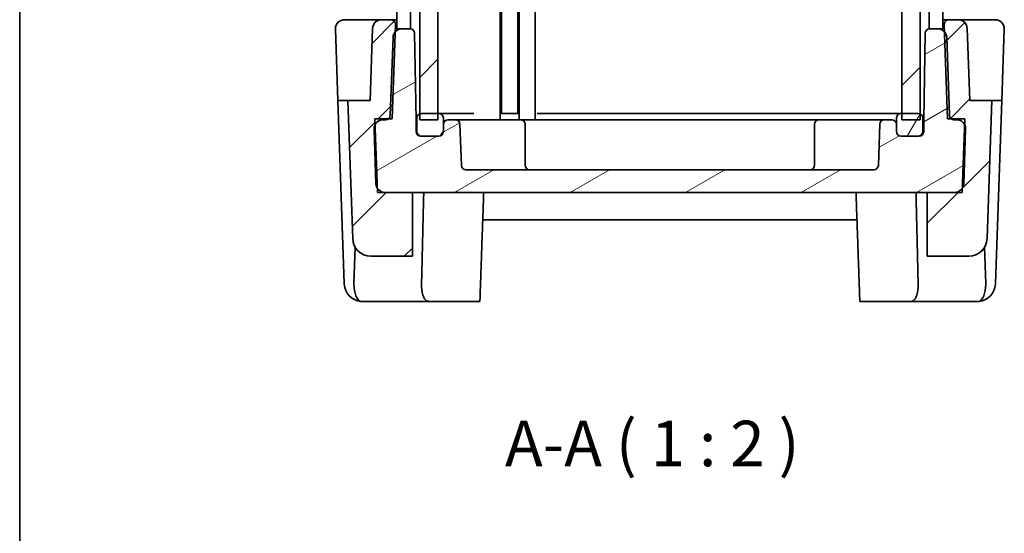
# Model space of a CAD drawing. Units: millimetres. Extents: x 29 to 3187, y 16 to 719.
# Drawn here: x 821 to 929, y 176 to 232 of the extents above; entities that cross this region are included whole.
import ezdxf

# ---------------------------------------------------------------- set-up
doc = ezdxf.new("R2010")
doc.units = ezdxf.units.MM
doc.header["$LTSCALE"] = 2
for name, color, linetype, lineweight in [('Border (ISO)', 7, 'Continuous', 35), ('Symbol (ISO)', 7, 'Continuous', 18), ('Visible (ISO)', 7, 'Continuous', 35)]:
    doc.layers.add(name, color=color, linetype=linetype, lineweight=lineweight)
doc.layers.add('Hatch (ISO)', color=1, linetype='Continuous', lineweight=18, true_color=0xff0000)
doc.styles.add('Note Text (TK)', font='MS PGothic.ttf')
pattern_1 = [(45, (792, 0), (-4.49013, 4.49013), [])]

# ---------------------------------------------------------------- blocks, each defined once
blk = doc.blocks.new('図面枠 tk図枠')
at = {"layer": 'Border (ISO)'}
blk.add_line((14.5, 289), (14.5, 8), dxfattribs=at)

msp = doc.modelspace()

# ---------------------------------------------------------------- hatches: boundary and pattern name
at = {"layer": 'Hatch (ISO)'}
h = msp.add_hatch(dxfattribs=at)
h.set_pattern_fill('ANSI31', color=256, scale=50.8, style=0)
h.set_pattern_definition(pattern_1)
h.paths.add_polyline_path([(919.9713, 454.9862), (917.9713, 454.9862), (917.9713, 454.2862), (917.9713, 221.6862), (917.9713, 220.9862), (919.9713, 220.9862), (919.9713, 221.6445), (919.9713, 454.328)])
h.paths.add_polyline_path([(866.9713, 454.9862), (864.9713, 454.9862), (864.9713, 454.328), (864.9713, 221.6445), (864.9713, 220.9862), (866.9713, 220.9862), (866.9713, 221.6862), (866.9713, 454.2862)])
h = msp.add_hatch(dxfattribs=at)
h.set_pattern_fill('ANSI31', color=256, scale=50.8, style=0)
h.set_pattern_definition(pattern_1)
edge = h.paths.add_edge_path()
edge.add_ellipse((859.6027, 207.9862), major_axis=(-1.9988, -0.0698), ratio=1, start_angle=0, end_angle=88)
edge.add_line((859.6027, 205.9862), (864.1713, 205.9862))
edge.add_line((864.1713, 205.9862), (864.1713, 212.9862))
edge.add_line((864.1713, 212.9862), (861.1656, 212.9862))
edge.add_line((861.1656, 212.9862), (860.3348, 212.9862))
edge.add_line((860.3348, 212.9862), (860.3185, 213.4549))
edge.add_line((860.3185, 213.4549), (860.0739, 220.4572))
edge.add_line((860.0739, 220.4572), (860.052, 221.0862))
edge.add_line((860.052, 221.0862), (861.5393, 221.0862))
edge.add_line((861.5393, 221.0862), (861.9407, 221.0862))
edge.add_line((861.9407, 221.0862), (862.2741, 230.6327))
edge.add_line((862.2741, 230.6327), (862.3033, 231.4688))
edge.add_ellipse((861.8036, 231.4862), major_axis=(0.4997, -0.0174), ratio=1, start_angle=0, end_angle=92)
edge.add_line((861.8036, 231.9862), (860.787, 231.9862))
edge.add_ellipse((860.787, 230.9862), major_axis=(0, 1), ratio=1, start_angle=0, end_angle=88)
edge.add_line((859.7876, 231.0211), (859.5105, 223.0862))
edge.add_line((859.5105, 223.0862), (857.0742, 223.0862))
edge.add_line((857.0742, 223.0862), (857.6039, 207.9164))
edge = h.paths.add_edge_path()
edge.add_ellipse((925.3399, 207.9862), major_axis=(0, -2), ratio=1, start_angle=0, end_angle=88)
edge.add_line((927.3387, 207.9164), (927.8685, 223.0862))
edge.add_line((927.8685, 223.0862), (925.4321, 223.0862))
edge.add_line((925.4321, 223.0862), (925.155, 231.0211))
edge.add_ellipse((924.1556, 230.9862), major_axis=(0.9994, 0.0349), ratio=1, start_angle=0, end_angle=88)
edge.add_line((924.1556, 231.9862), (923.1391, 231.9862))
edge.add_ellipse((923.1391, 231.4862), major_axis=(0, 0.5), ratio=1, start_angle=0, end_angle=92)
edge.add_line((922.6394, 231.4688), (922.6686, 230.6327))
edge.add_line((922.6686, 230.6327), (923.002, 221.0862))
edge.add_line((923.002, 221.0862), (923.4034, 221.0862))
edge.add_line((923.4034, 221.0862), (924.8907, 221.0862))
edge.add_line((924.8907, 221.0862), (924.8687, 220.4572))
edge.add_line((924.8687, 220.4572), (924.6242, 213.4549))
edge.add_line((924.6242, 213.4549), (924.6078, 212.9862))
edge.add_line((924.6078, 212.9862), (923.7771, 212.9862))
edge.add_line((923.7771, 212.9862), (920.7713, 212.9862))
edge.add_line((920.7713, 212.9862), (920.7713, 205.9862))
edge.add_line((920.7713, 205.9862), (925.3399, 205.9862))
h = msp.add_hatch(dxfattribs=at)
h.set_pattern_fill('ANSI31', color=256, scale=50.8, angle=-14.999978, style=0)
h.set_pattern_definition([(30, (792, 0), (-3.175, 5.49926), [])])
edge = h.paths.add_edge_path()
edge.add_line((864.5713, 219.6862), (864.5713, 220.9862))
edge.add_line((864.5713, 220.9862), (864.4053, 230.495))
edge.add_ellipse((863.9054, 230.4862), major_axis=(0.4999, 0.0087), ratio=1, start_angle=0, end_angle=89)
edge.add_line((863.9054, 230.9862), (863.037, 230.9862))
edge.add_ellipse((863.037, 229.9862), major_axis=(0, 1), ratio=1, start_angle=0, end_angle=49.725468)
edge.add_ellipse((863.037, 229.9862), major_axis=(-0.763, 0.6465), ratio=1, start_angle=0, end_angle=38.274532)
edge.add_line((862.0376, 230.0211), (861.739, 221.4688))
edge.add_ellipse((861.2393, 221.4862), major_axis=(0.4997, -0.0174), ratio=1, start_angle=308.869898, end_angle=360, ccw=False)
edge.add_ellipse((861.2393, 221.4862), major_axis=(0.3, -0.4), ratio=1, start_angle=323.130102, end_angle=360, ccw=False)
edge.add_line((861.2393, 220.9862), (860.9561, 220.9862))
edge.add_ellipse((860.9561, 219.9862), major_axis=(0, 1), ratio=1, start_angle=0, end_angle=61.901142)
edge.add_ellipse((860.9561, 219.9862), major_axis=(-0.8821, 0.471), ratio=1, start_angle=0, end_angle=30.098858)
edge.add_line((859.9567, 219.9513), (860.1662, 213.9513))
edge.add_ellipse((861.1656, 213.9862), major_axis=(-0.9994, -0.0349), ratio=1, start_angle=0, end_angle=30.098858)
edge.add_ellipse((861.1656, 213.9862), major_axis=(-0.8471, -0.5314), ratio=1, start_angle=0, end_angle=57.901142)
edge.add_line((861.1656, 212.9862), (864.1713, 212.9862))
edge.add_line((864.1713, 212.9862), (920.7713, 212.9862))
edge.add_line((920.7713, 212.9862), (923.7771, 212.9862))
edge.add_ellipse((923.7771, 213.9862), major_axis=(0, -1), ratio=1, start_angle=0, end_angle=57.901142)
edge.add_ellipse((923.7771, 213.9862), major_axis=(0.8471, -0.5314), ratio=1, start_angle=0, end_angle=30.098858)
edge.add_line((924.7765, 213.9513), (924.986, 219.9513))
edge.add_ellipse((923.9866, 219.9862), major_axis=(0.9994, -0.0349), ratio=1, start_angle=0, end_angle=30.098858)
edge.add_ellipse((923.9866, 219.9862), major_axis=(0.8821, 0.471), ratio=1, start_angle=0, end_angle=61.901142)
edge.add_line((923.9866, 220.9862), (923.7034, 220.9862))
edge.add_ellipse((923.7034, 221.4862), major_axis=(0, -0.5), ratio=1, start_angle=323.130102, end_angle=360, ccw=False)
edge.add_ellipse((923.7034, 221.4862), major_axis=(-0.3, -0.4), ratio=1, start_angle=308.869898, end_angle=360, ccw=False)
edge.add_line((923.2037, 221.4688), (922.905, 230.0211))
edge.add_ellipse((921.9056, 229.9862), major_axis=(0.9994, 0.0349), ratio=1, start_angle=0, end_angle=38.274532)
edge.add_ellipse((921.9056, 229.9862), major_axis=(0.763, 0.6465), ratio=1, start_angle=0, end_angle=49.725468)
edge.add_line((921.9056, 230.9862), (921.0372, 230.9862))
edge.add_ellipse((921.0372, 230.4862), major_axis=(0, 0.5), ratio=1, start_angle=0, end_angle=89)
edge.add_line((920.5373, 230.495), (920.3713, 220.9862))
edge.add_line((920.3713, 220.9862), (920.3713, 219.6862))
edge.add_ellipse((919.8713, 219.6862), major_axis=(0.5, 0), ratio=1, start_angle=270, end_angle=360, ccw=False)
edge.add_line((919.8713, 219.1862), (919.7713, 219.1862))
edge.add_line((919.7713, 219.1862), (917.8713, 219.1862))
edge.add_ellipse((917.8713, 219.6862), major_axis=(0, -0.5), ratio=1, start_angle=270, end_angle=360, ccw=False)
edge.add_line((917.3713, 219.6862), (917.3713, 220.4862))
edge.add_ellipse((916.8713, 220.4862), major_axis=(0.5, 0), ratio=1, start_angle=0, end_angle=90)
edge.add_line((916.8713, 220.9862), (916.0462, 220.9862))
edge.add_ellipse((916.0462, 220.4862), major_axis=(0, 0.5), ratio=1, start_angle=0, end_angle=88)
edge.add_line((915.5465, 220.5037), (915.3882, 215.9688))
edge.add_ellipse((914.8885, 215.9862), major_axis=(0.4997, -0.0174), ratio=1, start_angle=272, end_angle=360, ccw=False)
edge.add_line((914.8885, 215.4862), (870.0542, 215.4862))
edge.add_ellipse((870.0542, 215.9862), major_axis=(0, -0.5), ratio=1, start_angle=272, end_angle=360, ccw=False)
edge.add_line((869.5545, 215.9688), (869.3961, 220.5037))
edge.add_ellipse((868.8964, 220.4862), major_axis=(0.4997, 0.0174), ratio=1, start_angle=0, end_angle=88)
edge.add_line((868.8964, 220.9862), (868.0713, 220.9862))
edge.add_ellipse((868.0713, 220.4862), major_axis=(0, 0.5), ratio=1, start_angle=0, end_angle=90)
edge.add_line((867.5713, 220.4862), (867.5713, 219.6862))
edge.add_ellipse((867.0713, 219.6862), major_axis=(0.5, 0), ratio=1, start_angle=270, end_angle=360, ccw=False)
edge.add_line((867.0713, 219.1862), (865.1713, 219.1862))
edge.add_line((865.1713, 219.1862), (865.0713, 219.1862))
edge.add_ellipse((865.0713, 219.6862), major_axis=(0, -0.5), ratio=1, start_angle=270, end_angle=360, ccw=False)
h = msp.add_hatch(dxfattribs=at)
h.set_pattern_fill('ANSI31', color=256, scale=50.8, angle=14.999978, style=0)
h.set_pattern_definition([(60, (792, 0), (-5.49926, 3.175), [])])
edge = h.paths.add_edge_path()
edge.add_ellipse((917.8713, 219.6862), major_axis=(-0.5, 0), ratio=1, start_angle=0, end_angle=90)
edge.add_line((917.8713, 219.1862), (919.7713, 219.1862))
edge.add_ellipse((919.7713, 219.6862), major_axis=(0, -0.5), ratio=1, start_angle=0, end_angle=90)
edge.add_line((920.2713, 219.6862), (920.2713, 221.1862))
edge.add_ellipse((919.7713, 221.1862), major_axis=(0.5, 0), ratio=1, start_angle=0, end_angle=66.421822)
edge.add_ellipse((919.7713, 221.1862), major_axis=(0.2, 0.4583), ratio=1, start_angle=0, end_angle=23.578178)
edge.add_line((919.7713, 221.6862), (917.9713, 221.6862))
edge.add_line((917.9713, 221.6862), (917.8713, 221.6862))
edge.add_ellipse((917.8713, 221.1862), major_axis=(0, 0.5), ratio=1, start_angle=0, end_angle=90)
edge.add_line((917.3713, 221.1862), (917.3713, 220.4862))
edge.add_line((917.3713, 220.4862), (917.3713, 219.6862))
edge = h.paths.add_edge_path()
edge.add_ellipse((865.1713, 221.1862), major_axis=(0, 0.5), ratio=1, start_angle=0, end_angle=23.578178)
edge.add_ellipse((865.1713, 221.1862), major_axis=(-0.2, 0.4583), ratio=1, start_angle=0, end_angle=66.421822)
edge.add_line((864.6713, 221.1862), (864.6713, 219.6862))
edge.add_ellipse((865.1713, 219.6862), major_axis=(-0.5, 0), ratio=1, start_angle=0, end_angle=90)
edge.add_line((865.1713, 219.1862), (867.0713, 219.1862))
edge.add_ellipse((867.0713, 219.6862), major_axis=(0, -0.5), ratio=1, start_angle=0, end_angle=90)
edge.add_line((867.5713, 219.6862), (867.5713, 220.4862))
edge.add_line((867.5713, 220.4862), (867.5713, 221.1862))
edge.add_ellipse((867.0713, 221.1862), major_axis=(0.5, 0), ratio=1, start_angle=0, end_angle=90)
edge.add_line((867.0713, 221.6862), (866.9713, 221.6862))
edge.add_line((866.9713, 221.6862), (865.1713, 221.6862))

# ---------------------------------------------------------------- linework, layer by layer
at = {"layer": 'Visible (ISO)'}
for p, q in [((864.9713, 454.9862), (864.9713, 220.9862)), ((866.9713, 220.9862), (866.9713, 454.9862)), ((873.8213, 454.9862), (873.8213, 220.9862)), ((875.9213, 454.9862), (875.9213, 220.9862)), ((877.6713, 454.9862), (877.6713, 220.9862)), ((917.9713, 454.9862), (917.9713, 220.9862)), ((919.9713, 220.9862), (919.9713, 454.9862)), ((873.9713, 454.2862), (873.9713, 221.6862)), ((875.7713, 454.2862), (875.7713, 221.6862)), ((862.4713, 444.9862), (862.4713, 230.9862)), ((863.9713, 444.9906), (863.9713, 230.9819)), ((920.9713, 444.9906), (920.9713, 230.9819)), ((922.4713, 444.9862), (922.4713, 230.9862)), ((860.787, 231.9862), (856.7069, 231.9862)), ((861.8036, 231.9862), (860.787, 231.9862)), ((862.4713, 231.9862), (861.8036, 231.9862)), ((923.1391, 231.9862), (922.4713, 231.9862)), ((924.1556, 231.9862), (923.1391, 231.9862)), ((928.2358, 231.9862), (924.1556, 231.9862)), ((855.9821, 223.0862), (855.7075, 230.9513)), ((859.7876, 231.0211), (859.5105, 223.0862)), ((861.9407, 221.0862), (862.3033, 231.4688)), ((862.5968, 230.9862), (862.2864, 230.9862)), ((863.037, 230.9862), (862.5968, 230.9862)), ((863.9054, 230.9862), (863.037, 230.9862)), ((921.9056, 230.9862), (921.0372, 230.9862)), ((922.3459, 230.9862), (921.9056, 230.9862)), ((922.6562, 230.9862), (922.3459, 230.9862)), ((922.6394, 231.4688), (923.002, 221.0862)), ((925.4321, 223.0862), (925.155, 231.0211)), ((929.2352, 230.9513), (928.9605, 223.0862)), ((862.0376, 230.0211), (861.739, 221.4688)), ((864.5713, 220.9862), (864.4053, 230.495)), ((920.5373, 230.495), (920.3713, 220.9862)), ((923.2037, 221.4688), (922.905, 230.0211)), ((857.0742, 223.0862), (855.9821, 223.0862)), ((856.684, 202.9862), (855.9821, 223.0862)), ((859.5105, 223.0862), (857.0742, 223.0862)), ((857.0742, 223.0862), (857.6039, 207.9164)), ((927.8685, 223.0862), (925.4321, 223.0862)), ((927.3387, 207.9164), (927.8685, 223.0862)), ((928.9605, 223.0862), (927.8685, 223.0862)), ((928.9605, 223.0862), (928.2586, 202.9862)), ((860.3348, 212.9862), (860.052, 221.0862)), ((860.052, 221.0862), (861.9407, 221.0862)), ((861.2393, 220.9862), (860.9561, 220.9862)), ((864.5713, 220.9862), (864.6713, 220.9862)), ((864.5713, 219.6862), (864.5713, 220.9862)), ((864.6713, 221.1862), (864.6713, 219.6862)), ((864.9713, 220.9862), (866.9713, 220.9862)), ((867.0713, 221.6862), (865.1713, 221.6862)), ((867.8036, 221.6862), (867.0713, 221.6862)), ((867.5713, 219.6862), (867.5713, 221.1862)), ((870.9069, 221.6862), (867.8036, 221.6862)), ((868.8964, 220.9862), (868.0713, 220.9862)), ((869.6799, 220.9862), (868.8964, 220.9862)), ((871.8083, 220.9862), (869.6799, 220.9862)), ((873.0712, 220.9862), (871.8083, 220.9862)), ((873.3213, 220.9862), (873.0712, 220.9862)), ((873.3213, 220.9862), (873.5802, 220.9862)), ((873.6998, 220.9862), (873.5802, 220.9862)), ((876.1581, 220.9862), (873.6998, 220.9862)), ((875.7813, 221.6862), (873.9613, 221.6862)), ((876.1581, 220.9862), (876.4213, 220.9862)), ((877.1713, 220.9862), (876.4213, 220.9862)), ((877.1713, 220.9862), (877.4346, 220.9862)), ((911.2429, 220.9862), (877.4346, 220.9862)), ((912.1003, 221.6862), (877.8713, 221.6862)), ((913.1343, 220.9862), (911.2429, 220.9862)), ((913.868, 221.6862), (912.1003, 221.6862)), ((915.2628, 220.9862), (913.1343, 220.9862)), ((917.1391, 221.6862), (913.868, 221.6862)), ((916.0462, 220.9862), (915.2628, 220.9862)), ((916.8713, 220.9862), (916.0462, 220.9862)), ((917.8713, 221.6862), (917.1391, 221.6862)), ((917.3713, 221.1862), (917.3713, 219.6862)), ((919.7713, 221.6862), (917.8713, 221.6862)), ((917.9713, 220.9862), (919.9713, 220.9862)), ((920.2713, 219.6862), (920.2713, 221.1862)), ((920.2713, 220.9862), (920.3713, 220.9862)), ((920.3713, 220.9862), (920.3713, 219.6862)), ((923.002, 221.0862), (924.8907, 221.0862)), ((923.9866, 220.9862), (923.7034, 220.9862)), ((924.8907, 221.0862), (924.6078, 212.9862)), ((859.9567, 219.9513), (860.1662, 213.9513)), ((867.5713, 220.4862), (867.5713, 219.6862)), ((869.5545, 215.9688), (869.3961, 220.5037)), ((876.5713, 215.9862), (876.5713, 220.4862)), ((908.3713, 215.9862), (908.3713, 220.4862)), ((915.5465, 220.5037), (915.3882, 215.9688)), ((917.3713, 219.6862), (917.3713, 220.4862)), ((924.7765, 213.9513), (924.986, 219.9513)), ((867.0713, 219.1862), (865.0713, 219.1862)), ((865.1713, 219.1862), (867.0713, 219.1862)), ((917.8713, 219.1862), (919.7713, 219.1862)), ((919.8713, 219.1862), (917.8713, 219.1862)), ((914.8885, 215.4862), (870.0542, 215.4862)), ((864.1713, 212.9862), (860.3348, 212.9862)), ((861.1656, 212.9862), (923.7771, 212.9862)), ((864.1713, 205.9862), (864.1713, 212.9862)), ((924.6078, 212.9862), (920.7713, 212.9862)), ((920.7713, 212.9862), (920.7713, 205.9862)), ((871.9031, 209.9862), (913.0396, 209.9862)), ((857.7412, 202.9862), (857.8803, 206.9698)), ((927.2015, 202.9862), (927.0624, 206.9698)), ((859.6027, 205.9862), (864.1713, 205.9862)), ((920.7713, 205.9862), (925.3399, 205.9862)), ((856.6865, 202.9164), (856.684, 202.9862)), ((928.2586, 202.9862), (928.2562, 202.9164)), ((858.6852, 200.9862), (866.0347, 200.9862)), ((871.5888, 200.9862), (866.0347, 200.9862)), ((918.9079, 200.9862), (913.3539, 200.9862)), ((918.9079, 200.9862), (926.2574, 200.9862))]:
    msp.add_line(p, q, dxfattribs=at)
for centre, radius, start, end in [((856.7069, 230.9862), 1, 90, 178), ((860.787, 230.9862), 1, 90, 178), ((861.8036, 231.4862), 0.5, 358, 90), ((923.1391, 231.4862), 0.5, 90, 182), ((924.1556, 230.9862), 1, 2, 90), ((928.2358, 230.9862), 1, 2, 90), ((856.7069, 230.9862), 1, 178, 182), ((863.037, 229.9862), 1, 90, 178), ((863.9054, 230.4862), 0.5, 1, 90), ((921.0372, 230.4862), 0.5, 90, 179), ((921.9056, 229.9862), 1, 2, 90), ((928.2358, 230.9862), 1, 358, 2), ((860.9561, 219.9862), 1, 90, 182), ((861.2393, 221.4862), 0.5, 270, 358), ((865.1713, 221.1862), 0.5, 90, 180), ((867.0713, 221.1862), 0.5, 0, 90), ((868.0713, 220.4862), 0.5, 90, 180), ((868.8964, 220.4862), 0.5, 2, 90), ((876.0713, 220.4862), 0.5, 0, 90), ((908.8713, 220.4862), 0.5, 90, 180), ((916.0462, 220.4862), 0.5, 90, 178), ((916.8713, 220.4862), 0.5, 0, 90), ((917.8713, 221.1862), 0.5, 90, 180), ((919.7713, 221.1862), 0.5, 0, 90), ((923.7034, 221.4862), 0.5, 182, 270), ((923.9866, 219.9862), 1, 358, 90), ((865.0713, 219.6862), 0.5, 180, 270), ((865.1713, 219.6862), 0.5, 180, 270), ((867.0713, 219.6862), 0.5, 270, 0), ((867.0713, 219.6862), 0.5, 270, 0), ((917.8713, 219.6862), 0.5, 180, 270), ((917.8713, 219.6862), 0.5, 180, 270), ((919.7713, 219.6862), 0.5, 270, 0), ((919.8713, 219.6862), 0.5, 270, 0), ((870.0542, 215.9862), 0.5, 182, 270), ((877.0713, 215.9862), 0.5, 180, 270), ((907.8713, 215.9862), 0.5, 270, 0), ((914.8885, 215.9862), 0.5, 270, 358), ((861.1656, 213.9862), 1, 182, 270), ((923.7771, 213.9862), 1, 270, 358), ((859.6027, 207.9862), 2, 182, 270), ((925.3399, 207.9862), 2, 270, 358), ((858.6852, 202.9862), 2, 182, 264.27486), ((926.2574, 202.9862), 2, 275.72514, 358), ((858.6852, 202.9862), 2, 264.27486, 270), ((926.2574, 202.9862), 2, 270, 275.72514)]:
    msp.add_arc(centre, radius, start, end, dxfattribs=at)
for centre, major_axis, ratio, start_param, end_param in [((860.5696, 202.9862), (-2.8284, -0.0985), 0.70624659, 6.23389983, 6.26880642), ((858.5684, 202.9862), (0, -2), 0.41421356, 4.74729557, 6.18326276), ((926.3743, 202.9862), (0, 2), 0.41421356, 3.2415152, 4.6774824), ((924.3731, 202.9862), (2.8284, -0.0985), 0.70624659, 0.01437889, 0.04928548)]:
    msp.add_ellipse(centre, major_axis=major_axis, ratio=ratio, start_param=start_param, end_param=end_param, dxfattribs=at)
for points in [[(865.4155, 212.9862), (865.2959, 207.9841), (865.1763, 202.9164)], [(871.5888, 200.9862), (871.7997, 207.026), (872.0078, 212.9862)], [(912.9348, 212.9862), (913.143, 207.026), (913.3539, 200.9862)], [(919.7663, 202.9164), (919.6467, 207.9841), (919.5271, 212.9862)]]:
    msp.add_open_spline(points, degree=2, dxfattribs=at)
for points, knots in [([(866.0347, 200.9862), (865.9107, 200.9862), (865.7844, 201.0288), (865.5561, 201.2171), (865.4553, 201.368), (865.3084, 201.7223), (865.2506, 201.943), (865.1832, 202.4202), (865.1706, 202.674), (865.1763, 202.9164)], [0.977436008, 0.977436008, 0.977436008, 0.977436008, 1.055849478, 1.055849478, 1.138000167, 1.138000167, 1.214675673, 1.214675673, 1.286986601, 1.286986601, 1.286986601, 1.286986601]), ([(919.7663, 202.9164), (919.772, 202.674), (919.7595, 202.4202), (919.6921, 201.943), (919.6342, 201.7223), (919.4874, 201.368), (919.3866, 201.2171), (919.1582, 201.0288), (919.032, 200.9862), (918.9079, 200.9862)], [1.295715757, 1.295715757, 1.295715757, 1.295715757, 1.368026686, 1.368026686, 1.444702192, 1.444702192, 1.52685288, 1.52685288, 1.605266351, 1.605266351, 1.605266351, 1.605266351])]:
    msp.add_open_spline(points, degree=3, knots=knots, dxfattribs=at)

# ---------------------------------------------------------------- block references
at = {"xscale": 2, "yscale": 2, "zscale": 2}
msp.add_blockref('図面枠 tk図枠', (792, 0), dxfattribs=at)

# ---------------------------------------------------------------- texts
at = {"layer": 'Symbol (ISO)', "color": 7, "insert": (874.347, 181.3202), "char_height": 5, "attachment_point": 7, "style": 'Note Text (TK)'}
msp.add_mtext('A-A ( 1 : 2 )', dxfattribs=at)

doc.saveas('drawing.dxf')
